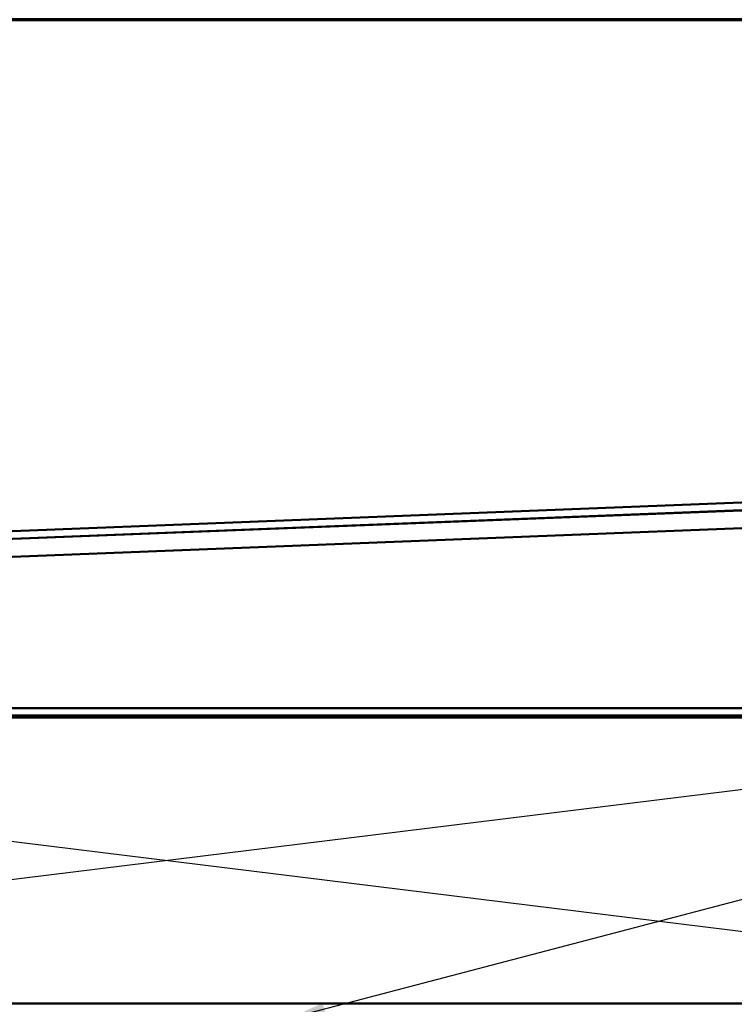
# Model space of a CAD drawing. Units: inches. Extents: x 0.6 to 33.4, y 0.6 to 21.4.
# Drawn here: x 8.9 to 12.6, y 16.2 to 21.4 of the extents above; entities that cross this region are included whole.
import ezdxf

# ---------------------------------------------------------------- set-up
doc = ezdxf.new("R2010")
doc.units = ezdxf.units.IN
doc.header["$LTSCALE"] = 2
doc.header["$MEASUREMENT"] = 0
for name, color, linetype, lineweight in [('Border (ANSI)', 7, 'Continuous', 70), ('Sketch Geometry (ANSI)', 7, 'Continuous', 25), ('Symbol (ANSI)', 7, 'Continuous', 25), ('Visible (ANSI)', 7, 'Continuous', 50)]:
    doc.layers.add(name, color=color, linetype=linetype, lineweight=lineweight)
doc.styles.add('Note Text (ANSI)', font='tahoma.ttf')
doc.dimstyles.new('Default (ANSI)$7', dxfattribs={"dimscale": 2, "dimtxt": 0.12, "dimasz": 0.098425, "dimexe": 0.125, "dimexo": 0.0625, "dimgap": 0.031496, "dimtad": 0, "dimtih": 1, "dimtoh": 1, "dimrnd": 1e-08, "dimzin": 4, "dimdsep": 46, "dimtxsty": 'Note Text (ANSI)', "dimcen": 0.09, "dimdle": 0.393701, "dimclrd": 256, "dimclre": 256, "dimclrt": 256, "dimadec": 0, "dimazin": 1, "dimtfac": 1, "dimtofl": 0, "dimtmove": 0, "dimatfit": 3, "dimfxl": 1, "dimtolj": 1, "dimtzin": 4, "dimlwd": -1, "dimlwe": -1, "dimarcsym": 0})

# ---------------------------------------------------------------- blocks, each defined once
blk = doc.blocks.new('Borders ATAS A Border')
at = {"layer": 'Border (ANSI)'}
blk.add_line((16.7, 10.7), (0.3, 10.7), dxfattribs=at)

msp = doc.modelspace()

# ---------------------------------------------------------------- linework, layer by layer
at = {"layer": 'Sketch Geometry (ANSI)', "color": 36, "true_color": 0x804000}
for p, q in [((3.54903, 16.23849), (15.71903, 17.73849)), ((15.71903, 16.23849), (3.54903, 17.73849))]:
    msp.add_line(p, q, dxfattribs=at)
at = {"layer": 'Visible (ANSI)', "color": 1, "true_color": 0xff0000}
for p, q in [((3.0175, 18.48849), (15.786, 18.98843)), ((15.78756, 18.94846), (3.01906, 18.44852))]:
    msp.add_line(p, q, dxfattribs=at)
at = {"layer": 'Visible (ANSI)', "color": 5, "true_color": 0x0000ff}
for p, q in [((15.74189, 18.94592), (3.05739, 18.44927)), ((15.74556, 18.85225), (3.06106, 18.35559))]:
    msp.add_line(p, q, dxfattribs=at)
at = {"layer": 'Visible (ANSI)', "color": 96, "true_color": 0x008000}
for p, q in [((3.14528, 17.78749), (14.60291, 17.78749)), ((14.60291, 17.74849), (3.14528, 17.74849))]:
    msp.add_line(p, q, dxfattribs=at)
at = {"layer": 'Visible (ANSI)', "color": 36, "true_color": 0x804000}
for p, q in [((3.54903, 17.73849), (15.71903, 17.73849)), ((15.71903, 16.23849), (3.54903, 16.23849))]:
    msp.add_line(p, q, dxfattribs=at)

# ---------------------------------------------------------------- block references
at = {"xscale": 2, "yscale": 2, "zscale": 2}
msp.add_blockref('Borders ATAS A Border', (0, 0), dxfattribs=at)

# ---------------------------------------------------------------- leaders
at = {"layer": 'Symbol (ANSI)', "annotation_type": 0, "has_hookline": 1, "hookline_direction": 0, "text_width": 1.50496}
msp.add_leader([(10.27874, 16.15819), (17.35655, 18.01882)], dimstyle='Default (ANSI)$7', override={"dimtad": 0}, dxfattribs=at)

doc.saveas('drawing.dxf')
